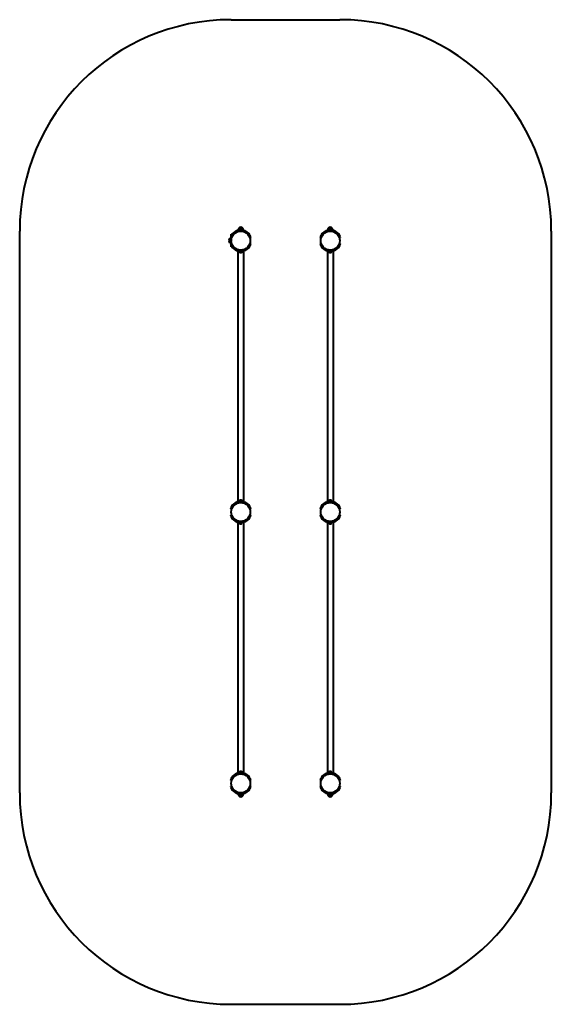
# Model space of a CAD drawing. Units: millimetres. Extents: x -1574 to 2196, y -8802 to -1817.
import ezdxf

# ---------------------------------------------------------------- set-up
doc = ezdxf.new("R2010")
doc.units = ezdxf.units.MM
doc.linetypes.add('K5LT_BASIC', pattern=[0])
doc.layers.add('Системный слой', color=7, linetype='Continuous')

msp = doc.modelspace()

# ---------------------------------------------------------------- linework, layer by layer
at = {"layer": 'Системный слой', "color": 18, "linetype": 'K5LT_BASIC', "lineweight": 40, "true_color": 0x000000}
for p, q in [((-74.2, -1816.6), (695.8, -1816.6)), ((-1574.2, -7301.6), (-1574.2, -3316.6)), ((-75.2, -3342.1), (-75.2, -3339.1)), ((-74.2, -3339.1), (-75.2, -3339.1)), ((-75.2, -3426.1), (-75.2, -3342.1)), ((-74.2, -3339.1), (-74.2, -3342.1)), ((-74.2, -3426.1), (-74.2, -3342.1)), ((-74.2, -3354), (-73.5, -3351.8)), ((-73.5, -3351.8), (-70.4, -3342.4)), ((-67.8, -3353.7), (-64.7, -3344.2)), ((-66.1, -3336.4), (-33.7, -3312.9)), ((-62.5, -3341.2), (-30.2, -3317.7)), ((-26.7, -3310.6), (13.3, -3310.6)), ((-26.7, -3316.6), (-21.7, -3316.6)), ((11.3, -3306.1), (-24.7, -3306.1)), ((-24.7, -3306.1), (-24.7, -3310.6)), ((-21.7, -3316.6), (-23.7, -3318.6)), ((-23.7, -3318.6), (-23.7, -3318.7)), ((-23, -3318.6), (-23.7, -3318.6)), ((-6.7, -3316.6), (-21.7, -3316.6)), ((7.3, -3295), (-20.7, -3295)), ((7.3, -3295), (-20.7, -3295)), ((-6.7, -3288.3), (-6.7, -3288.3)), ((8.3, -3316.6), (-6.7, -3316.6)), ((8.3, -3316.6), (10.3, -3318.6)), ((8.3, -3316.6), (13.3, -3316.6)), ((10.3, -3318.6), (9.6, -3318.6)), ((10.3, -3318.6), (10.3, -3318.7)), ((11.3, -3306.1), (11.3, -3310.6)), ((16.8, -3317.7), (49.1, -3341.2)), ((20.3, -3312.9), (52.7, -3336.4)), ((51.3, -3344.2), (54.4, -3353.7)), ((57, -3342.4), (60.1, -3351.8)), ((60.1, -3351.8), (63.2, -3361.4)), ((558.4, -3361.4), (561.5, -3351.8)), ((561.5, -3351.8), (564.6, -3342.4)), ((567.2, -3353.7), (570.3, -3344.2)), ((568.9, -3336.4), (601.3, -3312.9)), ((572.5, -3341.2), (604.8, -3317.7)), ((608.3, -3310.6), (648.3, -3310.6)), ((608.3, -3316.6), (613.3, -3316.6)), ((646.3, -3306.1), (610.3, -3306.1)), ((610.3, -3306.1), (610.3, -3310.6)), ((613.3, -3316.6), (611.3, -3318.6)), ((611.3, -3318.6), (611.3, -3318.7)), ((612, -3318.6), (611.3, -3318.6)), ((628.3, -3316.6), (613.3, -3316.6)), ((642.3, -3295), (614.3, -3295)), ((642.3, -3295), (614.3, -3295)), ((628.3, -3288.3), (628.3, -3288.3)), ((643.3, -3316.6), (628.3, -3316.6)), ((643.3, -3316.6), (645.3, -3318.6)), ((643.3, -3316.6), (648.3, -3316.6)), ((645.3, -3318.6), (644.6, -3318.6)), ((645.3, -3318.6), (645.3, -3318.7)), ((646.3, -3306.1), (646.3, -3310.6)), ((651.8, -3317.7), (684.1, -3341.2)), ((655.3, -3312.9), (687.7, -3336.4)), ((686.3, -3344.2), (689.4, -3353.7)), ((692, -3342.4), (695.1, -3351.8)), ((695.1, -3351.8), (698.2, -3361.4)), ((2195.8, -3316.6), (2195.8, -7301.6)), ((-89.2, -3379.1), (-89.2, -3376.6)), ((-89.2, -3379.1), (-89.2, -3389.1)), ((-89.2, -3379.1), (-84.2, -3379.1)), ((-89.2, -3391.6), (-89.2, -3389.1)), ((-89.2, -3389.1), (-84.2, -3389.1)), ((-75.2, -3371.6), (-84.2, -3371.6)), ((-80.2, -3379.1), (-84.2, -3379.1)), ((-84.2, -3389.1), (-80.2, -3389.1)), ((-75.2, -3396.6), (-84.2, -3396.6)), ((-81.3, -3383.6), (-81.1, -3383.7)), ((-81.1, -3384.5), (-81.3, -3384.5)), ((-81.2, -3382.4), (-81.1, -3382.4)), ((-81.1, -3385.7), (-81.2, -3385.7)), ((-79.5, -3381.1), (-79.2, -3381.1)), ((-79.5, -3381.1), (-79.5, -3387.1)), ((-79.5, -3387.1), (-79.2, -3387.1)), ((-79.2, -3380.1), (-79.2, -3388.1)), ((-77.3, -3383.6), (-77.1, -3383.7)), ((-77.1, -3384.5), (-77.3, -3384.5)), ((-77.2, -3382.4), (-77.1, -3382.4)), ((-77.1, -3385.7), (-77.2, -3385.7)), ((-76.6, -3361.4), (-75.2, -3357)), ((-75.2, -3361.8), (-76.6, -3361.4)), ((-75.2, -3406.3), (-76.6, -3406.8)), ((-75.2, -3411.1), (-76.6, -3406.8)), ((-75.5, -3381.1), (-75.2, -3381.1)), ((-75.5, -3381.1), (-75.5, -3387.1)), ((-75.5, -3387.1), (-75.2, -3387.1)), ((-70.9, -3363.2), (-74.2, -3362.1)), ((-74.2, -3382.3), (-74.2, -3382.3)), ((-74.2, -3385.8), (-74.2, -3385.8)), ((-70.9, -3404.9), (-74.2, -3406)), ((-73.5, -3416.3), (-74.2, -3414.2)), ((-70.4, -3425.8), (-73.5, -3416.3)), ((-67.8, -3353.7), (-70.9, -3363.2)), ((-70.9, -3404.9), (-67.8, -3414.4)), ((-64.7, -3423.9), (-67.8, -3414.4)), ((54.4, -3414.4), (51.3, -3423.9)), ((57.5, -3363.2), (54.4, -3353.7)), ((54.4, -3414.4), (57.5, -3404.9)), ((60.1, -3416.3), (57, -3425.8)), ((57.5, -3363.2), (63.2, -3361.4)), ((57.5, -3404.9), (63.2, -3406.8)), ((63.2, -3406.8), (60.1, -3416.3)), ((564.1, -3363.2), (558.4, -3361.4)), ((564.1, -3404.9), (558.4, -3406.8)), ((561.5, -3416.3), (558.4, -3406.8)), ((564.6, -3425.8), (561.5, -3416.3)), ((567.2, -3353.7), (564.1, -3363.2)), ((564.1, -3404.9), (567.2, -3414.4)), ((570.3, -3423.9), (567.2, -3414.4)), ((689.4, -3414.4), (686.3, -3423.9)), ((692.5, -3363.2), (689.4, -3353.7)), ((689.4, -3414.4), (692.5, -3404.9)), ((695.1, -3416.3), (692, -3425.8)), ((692.5, -3363.2), (698.2, -3361.4)), ((692.5, -3404.9), (698.2, -3406.8)), ((698.2, -3406.8), (695.1, -3416.3)), ((-75.2, -3429.1), (-75.2, -3426.1)), ((-74.2, -3429.1), (-75.2, -3429.1)), ((-74.2, -3426.1), (-74.2, -3429.1)), ((-33.7, -3455.3), (-66.1, -3431.8)), ((-32.7, -3448.6), (-62.5, -3426.9)), ((-32.7, -3446.6), (-32.2, -3446.6)), ((-32.7, -3449.6), (-32.7, -3446.6)), ((-32.7, -3449.6), (-31, -3449.6)), ((-30.2, -3450.4), (-31.4, -3449.6)), ((-31, -3449.6), (-31, -3447)), ((-31, -3449.6), (-23.1, -3449.6)), ((-26.7, -3449.6), (-26.7, -5243.6)), ((-23.1, -3449.6), (-23.1, -3449.6)), ((-23.1, -3449.6), (-23, -3449.6)), ((-17, -3461.1), (-17, -3450.8)), ((-16, -3462.1), (-17, -3461.1)), ((-17, -3461.1), (3.5, -3461.1)), ((-16, -3462.1), (2.5, -3462.1)), ((2.5, -3462.1), (3.5, -3461.1)), ((3.5, -3461.1), (3.5, -3450.8)), ((9.6, -3449.6), (9.7, -3449.6)), ((9.7, -3449.6), (17.6, -3449.6)), ((9.7, -3449.6), (9.7, -3449.6)), ((13.3, -3449.6), (13.3, -5243.6)), ((18, -3449.6), (16.8, -3450.4)), ((17.6, -3449.6), (17.6, -3447)), ((17.6, -3449.6), (19.3, -3449.6)), ((18.8, -3446.6), (19.3, -3446.6)), ((49.1, -3426.9), (19.3, -3448.6)), ((19.3, -3449.6), (19.3, -3446.6)), ((52.7, -3431.8), (20.3, -3455.3)), ((601.3, -3455.3), (568.9, -3431.8)), ((602.3, -3448.6), (572.5, -3426.9)), ((602.3, -3446.6), (602.8, -3446.6)), ((602.3, -3449.6), (602.3, -3446.6)), ((602.3, -3449.6), (604, -3449.6)), ((604.8, -3450.4), (603.6, -3449.6)), ((604, -3449.6), (604, -3447)), ((604, -3449.6), (611.9, -3449.6)), ((608.3, -3449.6), (608.3, -5243.6)), ((611.9, -3449.6), (611.9, -3449.6)), ((611.9, -3449.6), (612, -3449.6)), ((618, -3461.1), (618, -3450.8)), ((619, -3462.1), (618, -3461.1)), ((618, -3461.1), (638.5, -3461.1)), ((619, -3462.1), (637.5, -3462.1)), ((637.5, -3462.1), (638.5, -3461.1)), ((638.5, -3461.1), (638.5, -3450.8)), ((644.6, -3449.6), (644.7, -3449.6)), ((644.7, -3449.6), (652.6, -3449.6)), ((644.7, -3449.6), (644.7, -3449.6)), ((648.3, -3449.6), (648.3, -5243.6)), ((653, -3449.6), (651.8, -3450.4)), ((652.6, -3449.6), (652.6, -3447)), ((652.6, -3449.6), (654.3, -3449.6)), ((653.8, -3446.6), (654.3, -3446.6)), ((684.1, -3426.9), (654.3, -3448.6)), ((654.3, -3449.6), (654.3, -3446.6)), ((687.7, -3431.8), (655.3, -3455.3)), ((-66.1, -5261.4), (-33.7, -5237.9)), ((-16, -5231.1), (-17, -5232.1)), ((-17, -5232.1), (-17, -5241.6)), ((3.5, -5232.1), (-17, -5232.1)), ((2.5, -5231.1), (-16, -5231.1)), ((2.5, -5231.1), (3.5, -5232.1)), ((3.5, -5232.1), (3.5, -5241.6)), ((20.3, -5237.9), (52.7, -5261.4)), ((568.9, -5261.4), (601.3, -5237.9)), ((619, -5231.1), (618, -5232.1)), ((618, -5232.1), (618, -5241.6)), ((638.5, -5232.1), (618, -5232.1)), ((637.5, -5231.1), (619, -5231.1)), ((637.5, -5231.1), (638.5, -5232.1)), ((638.5, -5232.1), (638.5, -5241.6)), ((655.3, -5237.9), (687.7, -5261.4)), ((-76.6, -5286.4), (-73.5, -5276.8)), ((-70.9, -5288.2), (-76.6, -5286.4)), ((-73.5, -5276.8), (-70.4, -5267.4)), ((-67.8, -5278.7), (-70.9, -5288.2)), ((-67.8, -5278.7), (-64.7, -5269.2)), ((-62.5, -5266.2), (-32.7, -5244.5)), ((-32.7, -5243.6), (-31, -5243.6)), ((-32.7, -5246.6), (-32.7, -5243.6)), ((-32.7, -5246.6), (-32.2, -5246.6)), ((-31.4, -5243.6), (-30.2, -5242.7)), ((-31, -5246.1), (-31, -5243.6)), ((-31, -5243.6), (-23.7, -5243.6)), ((-21.7, -5241.6), (-23.7, -5243.6)), ((-23.7, -5243.6), (-23.7, -5243.7)), ((-23, -5243.6), (-23.7, -5243.6)), ((-6.7, -5241.6), (-21.7, -5241.6)), ((8.3, -5241.6), (-6.7, -5241.6)), ((8.3, -5241.6), (10.3, -5243.6)), ((10.3, -5243.6), (9.6, -5243.6)), ((10.3, -5243.6), (10.3, -5243.7)), ((10.3, -5243.6), (17.6, -5243.6)), ((16.8, -5242.7), (18, -5243.6)), ((17.6, -5246.1), (17.6, -5243.6)), ((17.6, -5243.6), (19.3, -5243.6)), ((18.8, -5246.6), (19.3, -5246.6)), ((19.3, -5246.6), (19.3, -5243.6)), ((19.3, -5244.5), (49.1, -5266.2)), ((51.3, -5269.2), (54.4, -5278.7)), ((57.5, -5288.2), (54.4, -5278.7)), ((57, -5267.4), (60.1, -5276.8)), ((57.5, -5288.2), (63.2, -5286.4)), ((60.1, -5276.8), (63.2, -5286.4)), ((558.4, -5286.4), (561.5, -5276.8)), ((564.1, -5288.2), (558.4, -5286.4)), ((561.5, -5276.8), (564.6, -5267.4)), ((567.2, -5278.7), (564.1, -5288.2)), ((567.2, -5278.7), (570.3, -5269.2)), ((572.5, -5266.2), (602.3, -5244.5)), ((602.3, -5243.6), (604, -5243.6)), ((602.3, -5246.6), (602.3, -5243.6)), ((602.3, -5246.6), (602.8, -5246.6)), ((603.6, -5243.6), (604.8, -5242.7)), ((604, -5246.1), (604, -5243.6)), ((604, -5243.6), (611.3, -5243.6)), ((613.3, -5241.6), (611.3, -5243.6)), ((611.3, -5243.6), (611.3, -5243.7)), ((612, -5243.6), (611.3, -5243.6)), ((628.3, -5241.6), (613.3, -5241.6)), ((643.3, -5241.6), (628.3, -5241.6)), ((643.3, -5241.6), (645.3, -5243.6)), ((645.3, -5243.6), (644.6, -5243.6)), ((645.3, -5243.6), (645.3, -5243.7)), ((645.3, -5243.6), (652.6, -5243.6)), ((651.8, -5242.7), (653, -5243.6)), ((652.6, -5246.1), (652.6, -5243.6)), ((652.6, -5243.6), (654.3, -5243.6)), ((653.8, -5246.6), (654.3, -5246.6)), ((654.3, -5246.6), (654.3, -5243.6)), ((654.3, -5244.5), (684.1, -5266.2)), ((686.3, -5269.2), (689.4, -5278.7)), ((692.5, -5288.2), (689.4, -5278.7)), ((692, -5267.4), (695.1, -5276.8)), ((692.5, -5288.2), (698.2, -5286.4)), ((695.1, -5276.8), (698.2, -5286.4)), ((-70.9, -5329.9), (-76.6, -5331.8)), ((-73.5, -5341.3), (-76.6, -5331.8)), ((-70.4, -5350.8), (-73.5, -5341.3)), ((-70.9, -5329.9), (-67.8, -5339.4)), ((-64.7, -5348.9), (-67.8, -5339.4)), ((-33.7, -5380.3), (-66.1, -5356.8)), ((-32.7, -5373.6), (-62.5, -5351.9)), ((-32.7, -5371.6), (-32.2, -5371.6)), ((-32.7, -5374.6), (-32.7, -5371.6)), ((-32.7, -5374.6), (-31, -5374.6)), ((-30.2, -5375.4), (-31.4, -5374.6)), ((-31, -5374.6), (-31, -5372)), ((-31, -5374.6), (-23.1, -5374.6)), ((-26.7, -5374.6), (-26.7, -7168.6)), ((-23.1, -5374.6), (-23.1, -5374.6)), ((-23.1, -5374.6), (-23, -5374.6)), ((-17, -5386.1), (-17, -5375.8)), ((3.5, -5386.1), (3.5, -5375.8)), ((9.6, -5374.6), (9.7, -5374.6)), ((9.7, -5374.6), (17.6, -5374.6)), ((9.7, -5374.6), (9.7, -5374.6)), ((13.3, -5374.6), (13.3, -7168.6)), ((18, -5374.6), (16.8, -5375.4)), ((17.6, -5374.6), (17.6, -5372)), ((17.6, -5374.6), (19.3, -5374.6)), ((18.8, -5371.6), (19.3, -5371.6)), ((49.1, -5351.9), (19.3, -5373.6)), ((19.3, -5374.6), (19.3, -5371.6)), ((52.7, -5356.8), (20.3, -5380.3)), ((54.4, -5339.4), (51.3, -5348.9)), ((54.4, -5339.4), (57.5, -5329.9)), ((60.1, -5341.3), (57, -5350.8)), ((57.5, -5329.9), (63.2, -5331.8)), ((63.2, -5331.8), (60.1, -5341.3)), ((564.1, -5329.9), (558.4, -5331.8)), ((561.5, -5341.3), (558.4, -5331.8)), ((564.6, -5350.8), (561.5, -5341.3)), ((564.1, -5329.9), (567.2, -5339.4)), ((570.3, -5348.9), (567.2, -5339.4)), ((601.3, -5380.3), (568.9, -5356.8)), ((602.3, -5373.6), (572.5, -5351.9)), ((602.3, -5371.6), (602.8, -5371.6)), ((602.3, -5374.6), (602.3, -5371.6)), ((602.3, -5374.6), (604, -5374.6)), ((604.8, -5375.4), (603.6, -5374.6)), ((604, -5374.6), (604, -5372)), ((604, -5374.6), (611.9, -5374.6)), ((608.3, -5374.6), (608.3, -7168.6)), ((611.9, -5374.6), (611.9, -5374.6)), ((611.9, -5374.6), (612, -5374.6)), ((618, -5386.1), (618, -5375.8)), ((638.5, -5386.1), (638.5, -5375.8)), ((644.6, -5374.6), (644.7, -5374.6)), ((644.7, -5374.6), (652.6, -5374.6)), ((644.7, -5374.6), (644.7, -5374.6)), ((648.3, -5374.6), (648.3, -7168.6)), ((653, -5374.6), (651.8, -5375.4)), ((652.6, -5374.6), (652.6, -5372)), ((652.6, -5374.6), (654.3, -5374.6)), ((653.8, -5371.6), (654.3, -5371.6)), ((684.1, -5351.9), (654.3, -5373.6)), ((654.3, -5374.6), (654.3, -5371.6)), ((687.7, -5356.8), (655.3, -5380.3)), ((689.4, -5339.4), (686.3, -5348.9)), ((689.4, -5339.4), (692.5, -5329.9)), ((695.1, -5341.3), (692, -5350.8)), ((692.5, -5329.9), (698.2, -5331.8)), ((698.2, -5331.8), (695.1, -5341.3)), ((-16, -5387.1), (-17, -5386.1)), ((-17, -5386.1), (3.5, -5386.1)), ((-16, -5387.1), (2.5, -5387.1)), ((2.5, -5387.1), (3.5, -5386.1)), ((619, -5387.1), (618, -5386.1)), ((618, -5386.1), (638.5, -5386.1)), ((619, -5387.1), (637.5, -5387.1)), ((637.5, -5387.1), (638.5, -5386.1)), ((-73.5, -7201.8), (-70.4, -7192.4)), ((-67.8, -7203.7), (-64.7, -7194.2)), ((-66.1, -7186.4), (-33.7, -7162.9)), ((-62.5, -7191.2), (-32.7, -7169.5)), ((-32.7, -7168.6), (-31, -7168.6)), ((-32.7, -7171.6), (-32.7, -7168.6)), ((-32.7, -7171.6), (-32.2, -7171.6)), ((-31.4, -7168.6), (-30.2, -7167.7)), ((-31, -7171.1), (-31, -7168.6)), ((-31, -7168.6), (-23.1, -7168.6)), ((-23.1, -7168.6), (-23.1, -7168.6)), ((-23.1, -7168.6), (-23, -7168.6)), ((-16, -7156.1), (-17, -7157.1)), ((-17, -7157.1), (-17, -7167.4)), ((3.5, -7157.1), (-17, -7157.1)), ((2.5, -7156.1), (-16, -7156.1)), ((2.5, -7156.1), (3.5, -7157.1)), ((3.5, -7157.1), (3.5, -7167.4)), ((9.6, -7168.6), (9.7, -7168.6)), ((9.7, -7168.6), (17.6, -7168.6)), ((9.7, -7168.6), (9.7, -7168.6)), ((16.8, -7167.7), (18, -7168.6)), ((17.6, -7171.1), (17.6, -7168.6)), ((17.6, -7168.6), (19.3, -7168.6)), ((18.8, -7171.6), (19.3, -7171.6)), ((19.3, -7171.6), (19.3, -7168.6)), ((19.3, -7169.5), (49.1, -7191.2)), ((20.3, -7162.9), (52.7, -7186.4)), ((51.3, -7194.2), (54.4, -7203.7)), ((57, -7192.4), (60.1, -7201.8)), ((561.5, -7201.8), (564.6, -7192.4)), ((567.2, -7203.7), (570.3, -7194.2)), ((568.9, -7186.4), (601.3, -7162.9)), ((572.5, -7191.2), (602.3, -7169.5)), ((602.3, -7168.6), (604, -7168.6)), ((602.3, -7171.6), (602.3, -7168.6)), ((602.3, -7171.6), (602.8, -7171.6)), ((603.6, -7168.6), (604.8, -7167.7)), ((604, -7171.1), (604, -7168.6)), ((604, -7168.6), (611.9, -7168.6)), ((611.9, -7168.6), (611.9, -7168.6)), ((611.9, -7168.6), (612, -7168.6)), ((619, -7156.1), (618, -7157.1)), ((618, -7157.1), (618, -7167.4)), ((638.5, -7157.1), (618, -7157.1)), ((637.5, -7156.1), (619, -7156.1)), ((637.5, -7156.1), (638.5, -7157.1)), ((638.5, -7157.1), (638.5, -7167.4)), ((644.6, -7168.6), (644.7, -7168.6)), ((644.7, -7168.6), (652.6, -7168.6)), ((644.7, -7168.6), (644.7, -7168.6)), ((651.8, -7167.7), (653, -7168.6)), ((652.6, -7171.1), (652.6, -7168.6)), ((652.6, -7168.6), (654.3, -7168.6)), ((653.8, -7171.6), (654.3, -7171.6)), ((654.3, -7171.6), (654.3, -7168.6)), ((654.3, -7169.5), (684.1, -7191.2)), ((655.3, -7162.9), (687.7, -7186.4)), ((686.3, -7194.2), (689.4, -7203.7)), ((692, -7192.4), (695.1, -7201.8)), ((-76.6, -7211.4), (-73.5, -7201.8)), ((-70.9, -7213.2), (-76.6, -7211.4)), ((-70.9, -7254.9), (-76.6, -7256.8)), ((-73.5, -7266.3), (-76.6, -7256.8)), ((-67.8, -7203.7), (-70.9, -7213.2)), ((-70.9, -7254.9), (-67.8, -7264.4)), ((57.5, -7213.2), (54.4, -7203.7)), ((54.4, -7264.4), (57.5, -7254.9)), ((57.5, -7213.2), (63.2, -7211.4)), ((57.5, -7254.9), (63.2, -7256.8)), ((60.1, -7201.8), (63.2, -7211.4)), ((63.2, -7256.8), (60.1, -7266.3)), ((558.4, -7211.4), (561.5, -7201.8)), ((564.1, -7213.2), (558.4, -7211.4)), ((564.1, -7254.9), (558.4, -7256.8)), ((561.5, -7266.3), (558.4, -7256.8)), ((567.2, -7203.7), (564.1, -7213.2)), ((564.1, -7254.9), (567.2, -7264.4)), ((692.5, -7213.2), (689.4, -7203.7)), ((689.4, -7264.4), (692.5, -7254.9)), ((692.5, -7213.2), (698.2, -7211.4)), ((692.5, -7254.9), (698.2, -7256.8)), ((695.1, -7201.8), (698.2, -7211.4)), ((698.2, -7256.8), (695.1, -7266.3)), ((-70.4, -7275.8), (-73.5, -7266.3)), ((-64.7, -7273.9), (-67.8, -7264.4)), ((-33.7, -7305.3), (-66.1, -7281.8)), ((-30.2, -7300.4), (-62.5, -7276.9)), ((-21.7, -7301.6), (-26.7, -7301.6)), ((13.3, -7307.6), (-26.7, -7307.6)), ((-24.7, -7312), (-24.7, -7307.6)), ((-24.7, -7312), (-11.5, -7312)), ((-23.7, -7299.6), (-23.7, -7299.4)), ((-21.7, -7301.6), (-23.7, -7299.6)), ((-23.7, -7299.6), (-23, -7299.6)), ((-21.7, -7301.6), (-6.7, -7301.6)), ((-20.7, -7323.1), (7.3, -7323.1)), ((-20.7, -7323.1), (-10.4, -7323.1)), ((-11.5, -7312), (11.3, -7312)), ((-10.4, -7323.1), (7.3, -7323.1)), ((-6.7, -7301.6), (8.3, -7301.6)), ((-6.7, -7329.8), (-6.7, -7329.8)), ((8.3, -7301.6), (10.3, -7299.6)), ((13.3, -7301.6), (8.3, -7301.6)), ((9.6, -7299.6), (10.3, -7299.6)), ((10.3, -7299.6), (10.3, -7299.4)), ((11.3, -7312), (11.3, -7307.6)), ((49.1, -7276.9), (16.8, -7300.4)), ((52.7, -7281.8), (20.3, -7305.3)), ((54.4, -7264.4), (51.3, -7273.9)), ((60.1, -7266.3), (57, -7275.8)), ((564.6, -7275.8), (561.5, -7266.3)), ((570.3, -7273.9), (567.2, -7264.4)), ((601.3, -7305.3), (568.9, -7281.8)), ((604.8, -7300.4), (572.5, -7276.9)), ((613.3, -7301.6), (608.3, -7301.6)), ((648.3, -7307.6), (608.3, -7307.6)), ((610.3, -7312), (610.3, -7307.6)), ((610.3, -7312), (623.5, -7312)), ((611.3, -7299.6), (611.3, -7299.4)), ((613.3, -7301.6), (611.3, -7299.6)), ((611.3, -7299.6), (612, -7299.6)), ((613.3, -7301.6), (628.3, -7301.6)), ((614.3, -7323.1), (642.3, -7323.1)), ((614.3, -7323.1), (624.6, -7323.1)), ((623.5, -7312), (646.3, -7312)), ((624.6, -7323.1), (642.3, -7323.1)), ((628.3, -7301.6), (643.3, -7301.6)), ((628.3, -7329.8), (628.3, -7329.8)), ((643.3, -7301.6), (645.3, -7299.6)), ((648.3, -7301.6), (643.3, -7301.6)), ((644.6, -7299.6), (645.3, -7299.6)), ((645.3, -7299.6), (645.3, -7299.4)), ((646.3, -7312), (646.3, -7307.6)), ((684.1, -7276.9), (651.8, -7300.4)), ((687.7, -7281.8), (655.3, -7305.3)), ((689.4, -7264.4), (686.3, -7273.9)), ((695.1, -7266.3), (692, -7275.8)), ((-74.2, -8801.6), (695.8, -8801.6))]:
    msp.add_line(p, q, dxfattribs=at)
for centre in [(-6.7, -3384.1), (628.3, -3384.1), (-6.7, -5309.1), (628.3, -5309.1), (-6.7, -7234.1), (628.3, -7234.1)]:
    msp.add_circle(centre, 67.5, dxfattribs=at)
for centre, radius, start, end in [((-74.2, -3316.6), 1500, 90, 180), ((695.8, -3316.6), 1500, 0, 90), ((-59, -3346.1), 12, 126, 162), ((-59, -3346.1), 6, 126, 162), ((-26.7, -3322.6), 12, 90, 126), ((-26.7, -3322.6), 6, 90, 126), ((-6.7, -3306.3), 18, 141.05073, 179.28332), ((-6.7, -3306.3), 18, 89.99638, 141.05073), ((-6.7, -3306.3), 18, 38.94927, 90.00362), ((-6.7, -3306.3), 18, 0.71668, 38.94927), ((13.3, -3322.6), 12, 54, 90), ((13.3, -3322.6), 6, 54, 90), ((45.6, -3346.1), 6, 18, 54), ((45.6, -3346.1), 12, 18, 54), ((576, -3346.1), 12, 126, 162), ((576, -3346.1), 6, 126, 162), ((608.3, -3322.6), 12, 90, 126), ((608.3, -3322.6), 6, 90, 126), ((628.3, -3306.3), 18, 141.05073, 179.28332), ((628.3, -3306.3), 18, 89.99638, 141.05073), ((628.3, -3306.3), 18, 38.94927, 90.00362), ((628.3, -3306.3), 18, 0.71668, 38.94927), ((648.3, -3322.6), 12, 54, 90), ((648.3, -3322.6), 6, 54, 90), ((680.6, -3346.1), 6, 18, 54), ((680.6, -3346.1), 12, 18, 54), ((-84.2, -3376.6), 5, 90, 180), ((-84.2, -3391.6), 5, 180, 270), ((-78.4, -3384.1), 3.19, 110.01596, 149.1778), ((-78.4, -3384.1), 3.19, 210.82218, 249.98404), ((-80.2, -3380.1), 1, 0, 90), ((-80.2, -3388.1), 1, 270, 0), ((-74.4, -3384.1), 3.19, 110.01596, 149.1778), ((-74.4, -3384.1), 3.19, 210.82218, 249.98404), ((-59, -3422.1), 12, 198, 234), ((-59, -3422.1), 6, 198, 234), ((-26.7, -3445.6), 12, 234, 269.91674), ((-26.7, -3445.6), 6, 234, 269.83347), ((-6.7, -3459.5), 9.61, 195.76628, 270), ((-6.7, -3459.5), 9.61, 270, 344.23372), ((13.3, -3445.6), 6, 270.16653, 306), ((13.3, -3445.6), 12, 270.08326, 306), ((45.6, -3422.1), 6, 306, 342), ((45.6, -3422.1), 12, 306, 342), ((576, -3422.1), 12, 198, 234), ((576, -3422.1), 6, 198, 234), ((608.3, -3445.6), 12, 234, 269.91674), ((608.3, -3445.6), 6, 234, 269.83347), ((628.3, -3459.5), 9.61, 195.76628, 270), ((628.3, -3459.5), 9.61, 270, 344.23372), ((648.3, -3445.6), 6, 270.16653, 306), ((648.3, -3445.6), 12, 270.08326, 306), ((680.6, -3422.1), 6, 306, 342), ((680.6, -3422.1), 12, 306, 342), ((-26.7, -5247.6), 12, 90.08326, 126), ((-6.7, -5233.7), 9.61, 90, 164.23372), ((-6.7, -5233.7), 9.61, 15.76628, 90), ((13.3, -5247.6), 12, 54, 89.91674), ((608.3, -5247.6), 12, 90.08326, 126), ((628.3, -5233.7), 9.61, 90, 164.23372), ((628.3, -5233.7), 9.61, 15.76628, 90), ((648.3, -5247.6), 12, 54, 89.91674), ((-59, -5271.1), 12, 126, 162), ((-59, -5271.1), 6, 126, 162), ((-26.7, -5247.6), 6, 90.16653, 126), ((13.3, -5247.6), 6, 54, 89.83347), ((45.6, -5271.1), 6, 18, 54), ((45.6, -5271.1), 12, 18, 54), ((576, -5271.1), 12, 126, 162), ((576, -5271.1), 6, 126, 162), ((608.3, -5247.6), 6, 90.16653, 126), ((648.3, -5247.6), 6, 54, 89.83347), ((680.6, -5271.1), 6, 18, 54), ((680.6, -5271.1), 12, 18, 54), ((-59, -5347.1), 12, 198, 234), ((-59, -5347.1), 6, 198, 234), ((-26.7, -5370.6), 6, 234, 269.83347), ((13.3, -5370.6), 6, 270.16653, 306), ((45.6, -5347.1), 6, 306, 342), ((45.6, -5347.1), 12, 306, 342), ((576, -5347.1), 12, 198, 234), ((576, -5347.1), 6, 198, 234), ((608.3, -5370.6), 6, 234, 269.83347), ((648.3, -5370.6), 6, 270.16653, 306), ((680.6, -5347.1), 6, 306, 342), ((680.6, -5347.1), 12, 306, 342), ((-26.7, -5370.6), 12, 234, 269.91674), ((-6.7, -5384.5), 9.61, 195.76628, 270), ((-6.7, -5384.5), 9.61, 270, 344.23372), ((13.3, -5370.6), 12, 270.08326, 306), ((608.3, -5370.6), 12, 234, 269.91674), ((628.3, -5384.5), 9.61, 195.76628, 270), ((628.3, -5384.5), 9.61, 270, 344.23372), ((648.3, -5370.6), 12, 270.08326, 306), ((-59, -7196.1), 12, 126, 162), ((-59, -7196.1), 6, 126, 162), ((-26.7, -7172.6), 12, 90.08326, 126), ((-26.7, -7172.6), 6, 90.16653, 126), ((-6.7, -7158.7), 9.61, 90, 164.23372), ((-6.7, -7158.7), 9.61, 15.76628, 90), ((13.3, -7172.6), 12, 54, 89.91674), ((13.3, -7172.6), 6, 54, 89.83347), ((45.6, -7196.1), 6, 18, 54), ((45.6, -7196.1), 12, 18, 54), ((576, -7196.1), 12, 126, 162), ((576, -7196.1), 6, 126, 162), ((608.3, -7172.6), 12, 90.08326, 126), ((608.3, -7172.6), 6, 90.16653, 126), ((628.3, -7158.7), 9.61, 90, 164.23372), ((628.3, -7158.7), 9.61, 15.76628, 90), ((648.3, -7172.6), 12, 54, 89.91674), ((648.3, -7172.6), 6, 54, 89.83347), ((680.6, -7196.1), 6, 18, 54), ((680.6, -7196.1), 12, 18, 54), ((-74.2, -7301.6), 1500, 180, 270), ((-59, -7272.1), 12, 198, 234), ((-59, -7272.1), 6, 198, 234), ((-26.7, -7295.6), 12, 234, 270), ((-26.7, -7295.6), 6, 234, 270), ((-6.7, -7311.8), 18, 180.71668, 218.94927), ((-6.7, -7311.8), 18, 218.94927, 270.00362), ((-6.7, -7311.8), 18, 269.99638, 321.05073), ((-6.7, -7311.8), 18, 321.05073, 359.28332), ((13.3, -7295.6), 6, 270, 306), ((13.3, -7295.6), 12, 270, 306), ((45.6, -7272.1), 6, 306, 342), ((45.6, -7272.1), 12, 306, 342), ((576, -7272.1), 12, 198, 234), ((576, -7272.1), 6, 198, 234), ((608.3, -7295.6), 12, 234, 270), ((608.3, -7295.6), 6, 234, 270), ((628.3, -7311.8), 18, 180.71668, 218.94927), ((628.3, -7311.8), 18, 218.94927, 270.00362), ((628.3, -7311.8), 18, 269.99638, 321.05073), ((628.3, -7311.8), 18, 321.05073, 359.28332), ((648.3, -7295.6), 6, 270, 306), ((648.3, -7295.6), 12, 270, 306), ((680.6, -7272.1), 6, 306, 342), ((680.6, -7272.1), 12, 306, 342), ((695.8, -7301.6), 1500, 270, 0)]:
    msp.add_arc(centre, radius, start, end, dxfattribs=at)
for centre, major_axis, ratio, start_param, end_param in [((-78.5, -3384.1), (-2.02, 2.46), 0.913035, 0.515455, 0.696872), ((-78.5, -3384.1), (-2.02, 2.46), 0.913035, 0.515455, 0.696872), ((-78.5, -3384.2), (-3.01, 1.04), 0.25872, 0.230983, 0.412399), ((-78.5, -3384.2), (-3.01, 1.04), 0.25872, 0.230983, 0.412399), ((-78.5, -3383.9), (-3.01, -1.04), 0.25872, -0.412399, -0.230983), ((-78.5, -3383.9), (-3.01, -1.04), 0.25872, -0.412399, -0.230983), ((-78.5, -3384), (-2.02, -2.46), 0.913035, 5.586314, 5.76773), ((-78.5, -3384), (-2.02, -2.46), 0.913035, 5.586314, 5.76773), ((-78.4, -3384.1), (0, -3.19), 0.980618, 4.180171, 4.33268), ((-78.4, -3384.1), (0, -3.19), 0.980618, 4.180171, 4.33268), ((-78.4, -3384.1), (0, -3.19), 0.980618, 5.092098, 5.244607), ((-78.4, -3384.1), (0, -3.19), 0.980618, 5.092098, 5.244607), ((-78.6, -3384.1), (0, -3.17), 0.790863, 4.580121, 4.844657), ((-78.6, -3384.1), (0, -3.17), 0.790863, 4.580121, 4.844657), ((-74.5, -3384.1), (-2.02, 2.46), 0.913035, 0.515455, 0.696872), ((-74.5, -3384.1), (-2.02, 2.46), 0.913035, 0.515455, 0.696872), ((-74.5, -3384.2), (-3.01, 1.04), 0.25872, 0.230983, 0.412399), ((-74.5, -3384.2), (-3.01, 1.04), 0.25872, 0.230983, 0.412399), ((-74.5, -3383.9), (-3.01, -1.04), 0.25872, -0.412399, -0.230983), ((-74.5, -3383.9), (-3.01, -1.04), 0.25872, -0.412399, -0.230983), ((-74.5, -3384), (-2.02, -2.46), 0.913035, 5.586314, 5.76773), ((-74.5, -3384), (-2.02, -2.46), 0.913035, 5.586314, 5.76773), ((-74.4, -3384.1), (0, -3.19), 0.980618, 4.180171, 4.33268), ((-74.4, -3384.1), (0, -3.19), 0.980618, 4.180171, 4.33268), ((-74.4, -3384.1), (0, -3.19), 0.980618, 5.092098, 5.244607), ((-74.4, -3384.1), (0, -3.19), 0.980618, 5.092098, 5.244607), ((-74.6, -3384.1), (0, -3.17), 0.790863, 4.580121, 4.844657), ((-74.6, -3384.1), (0, -3.17), 0.790863, 4.580121, 4.844657)]:
    msp.add_ellipse(centre, major_axis=major_axis, ratio=ratio, start_param=start_param, end_param=end_param, dxfattribs=at)

doc.saveas('drawing.dxf')
